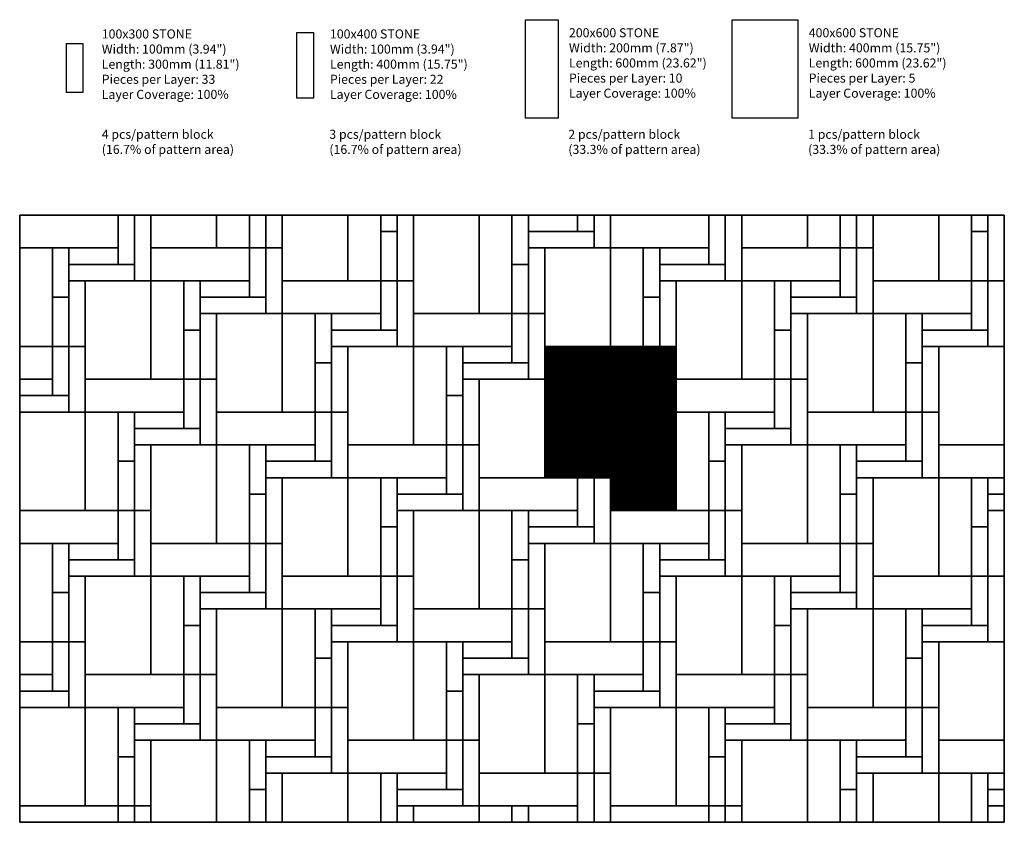
# Model space of a CAD drawing. Units: inches. Extents: x 140 to 376, y 525 to 717.
import ezdxf

# ---------------------------------------------------------------- set-up
doc = ezdxf.new("R2010")
doc.units = ezdxf.units.IN
doc.header["$LTSCALE"] = 12
doc.header["$MEASUREMENT"] = 0
doc.layers.add('LAYER01', color=7, linetype='Continuous')
doc.layers.add('W-TEXT-MEDM', color=1, linetype='Continuous')

msp = doc.modelspace()

# ---------------------------------------------------------------- hatches: boundary and pattern name
at = {"layer": 'LAYER01', "transparency": 33554559}
h = msp.add_hatch(dxfattribs=at)
h.set_pattern_fill('ANSI31', color=4)
h.paths.add_polyline_path([(297.44, 622.98), (281.7, 622.98), (281.7, 599.36), (297.44, 599.36)])
h.paths.add_polyline_path([(297.44, 638.73), (293.51, 638.73), (293.51, 622.98), (297.44, 622.98)])
h.paths.add_polyline_path([(293.51, 638.73), (289.57, 638.73), (289.57, 626.92), (293.51, 626.92)])
h.paths.add_polyline_path([(289.57, 638.73), (265.95, 638.73), (265.95, 630.85), (289.57, 630.85)])
h.paths.add_polyline_path([(289.57, 630.85), (277.76, 630.85), (277.76, 626.92), (289.57, 626.92)])
h.paths.add_polyline_path([(293.51, 626.92), (277.76, 626.92), (277.76, 622.98), (293.51, 622.98)])
h.paths.add_polyline_path([(277.76, 630.85), (273.82, 630.85), (273.82, 619.04), (277.76, 619.04)])
h.paths.add_polyline_path([(273.82, 630.85), (265.95, 630.85), (265.95, 607.23), (273.82, 607.23)])
h.paths.add_polyline_path([(277.76, 619.04), (273.82, 619.04), (273.82, 607.23), (277.76, 607.23)])
h.paths.add_polyline_path([(281.7, 622.98), (277.76, 622.98), (277.76, 607.23), (281.7, 607.23)])

# ---------------------------------------------------------------- linework, layer by layer
at = {"layer": 'W-TEXT-MEDM', "color": 1}
for points in [[(310.93, 717.11), (326.68, 717.11), (326.68, 693.48), (310.93, 693.48)], [(206.49, 714), (210.42, 714), (210.42, 698.26), (206.49, 698.26)], [(151.21, 711.41), (155.15, 711.41), (155.15, 699.6), (151.21, 699.6)], [(139.96, 662.35), (139.96, 670.22), (163.59, 670.22), (163.59, 662.35)], [(163.59, 670.22), (167.52, 670.22), (167.52, 658.41), (163.59, 658.41)], [(167.52, 670.22), (171.46, 670.22), (171.46, 654.47), (167.52, 654.47)], [(171.46, 670.22), (187.21, 670.22), (187.21, 662.35), (171.46, 662.35)], [(187.21, 670.22), (195.08, 670.22), (195.08, 662.35), (187.21, 662.35)], [(195.08, 670.22), (199.02, 670.22), (199.02, 662.35), (195.08, 662.35)], [(199.02, 670.22), (202.96, 670.22), (202.96, 662.35), (199.02, 662.35)], [(202.96, 670.22), (218.7, 670.22), (218.7, 654.47), (202.96, 654.47)], [(218.7, 670.22), (226.58, 670.22), (226.58, 654.47), (218.7, 654.47)], [(226.58, 670.22), (230.51, 670.22), (230.51, 666.29), (226.58, 666.29)], [(230.51, 670.22), (234.45, 670.22), (234.45, 654.47), (230.51, 654.47)], [(234.45, 670.22), (250.2, 670.22), (250.2, 646.6), (234.45, 646.6)], [(250.2, 670.22), (258.07, 670.22), (258.07, 646.6), (250.2, 646.6)], [(258.07, 670.22), (262.01, 670.22), (262.01, 658.41), (258.07, 658.41)], [(262.01, 666.29), (262.01, 670.22), (273.82, 670.22), (273.82, 666.29)], [(273.82, 670.22), (277.76, 670.22), (277.76, 666.29), (273.82, 666.29)], [(277.76, 670.22), (281.7, 670.22), (281.7, 662.35), (277.76, 662.35)], [(281.7, 662.35), (281.7, 670.22), (305.32, 670.22), (305.32, 662.35)], [(305.32, 670.22), (309.25, 670.22), (309.25, 658.41), (305.32, 658.41)], [(309.25, 670.22), (313.19, 670.22), (313.19, 654.47), (309.25, 654.47)], [(313.19, 670.22), (328.94, 670.22), (328.94, 662.35), (313.19, 662.35)], [(328.94, 670.22), (336.81, 670.22), (336.81, 662.35), (328.94, 662.35)], [(336.81, 670.22), (340.75, 670.22), (340.75, 662.35), (336.81, 662.35)], [(340.75, 670.22), (344.69, 670.22), (344.69, 662.35), (340.75, 662.35)], [(344.69, 670.22), (360.44, 670.22), (360.44, 654.47), (344.69, 654.47)], [(360.44, 670.22), (368.31, 670.22), (368.31, 654.47), (360.44, 654.47)], [(368.31, 670.22), (372.25, 670.22), (372.25, 666.29), (368.31, 666.29)], [(372.25, 670.22), (376.18, 670.22), (376.18, 654.47), (372.25, 654.47)], [(226.58, 666.29), (230.51, 666.29), (230.51, 654.47), (226.58, 654.47)], [(262.01, 662.35), (262.01, 666.29), (277.76, 666.29), (277.76, 662.35)], [(368.31, 666.29), (372.25, 666.29), (372.25, 654.47), (368.31, 654.47)], [(139.96, 662.35), (147.84, 662.35), (147.84, 638.73), (139.96, 638.73)], [(147.84, 662.35), (151.77, 662.35), (151.77, 650.54), (147.84, 650.54)], [(151.77, 658.41), (151.77, 662.35), (163.59, 662.35), (163.59, 658.41)], [(171.46, 654.47), (171.46, 662.35), (195.08, 662.35), (195.08, 654.47)], [(195.08, 662.35), (199.02, 662.35), (199.02, 650.54), (195.08, 650.54)], [(199.02, 662.35), (202.96, 662.35), (202.96, 646.6), (199.02, 646.6)], [(262.01, 662.35), (265.95, 662.35), (265.95, 646.6), (262.01, 646.6)], [(265.95, 662.35), (281.7, 662.35), (281.7, 638.73), (265.95, 638.73)], [(281.7, 662.35), (289.57, 662.35), (289.57, 638.73), (281.7, 638.73)], [(289.57, 662.35), (293.51, 662.35), (293.51, 650.54), (289.57, 650.54)], [(293.51, 658.41), (293.51, 662.35), (305.32, 662.35), (305.32, 658.41)], [(313.19, 654.47), (313.19, 662.35), (336.81, 662.35), (336.81, 654.47)], [(336.81, 662.35), (340.75, 662.35), (340.75, 650.54), (336.81, 650.54)], [(340.75, 662.35), (344.69, 662.35), (344.69, 646.6), (340.75, 646.6)], [(151.77, 654.47), (151.77, 658.41), (167.52, 658.41), (167.52, 654.47)], [(258.07, 658.41), (262.01, 658.41), (262.01, 646.6), (258.07, 646.6)], [(293.51, 654.47), (293.51, 658.41), (309.25, 658.41), (309.25, 654.47)], [(151.77, 654.47), (155.71, 654.47), (155.71, 638.73), (151.77, 638.73)], [(155.71, 654.47), (171.46, 654.47), (171.46, 630.85), (155.71, 630.85)], [(171.46, 654.47), (179.33, 654.47), (179.33, 630.85), (171.46, 630.85)], [(179.33, 654.47), (183.27, 654.47), (183.27, 642.66), (179.33, 642.66)], [(183.27, 650.54), (183.27, 654.47), (195.08, 654.47), (195.08, 650.54)], [(202.96, 646.6), (202.96, 654.47), (226.58, 654.47), (226.58, 646.6)], [(226.58, 654.47), (230.51, 654.47), (230.51, 642.66), (226.58, 642.66)], [(230.51, 654.47), (234.45, 654.47), (234.45, 638.73), (230.51, 638.73)], [(293.51, 654.47), (297.44, 654.47), (297.44, 638.73), (293.51, 638.73)], [(297.44, 654.47), (313.19, 654.47), (313.19, 630.85), (297.44, 630.85)], [(313.19, 654.47), (321.07, 654.47), (321.07, 630.85), (313.19, 630.85)], [(321.07, 654.47), (325, 654.47), (325, 642.66), (321.07, 642.66)], [(325, 650.54), (325, 654.47), (336.81, 654.47), (336.81, 650.54)], [(344.69, 646.6), (344.69, 654.47), (368.31, 654.47), (368.31, 646.6)], [(368.31, 654.47), (372.25, 654.47), (372.25, 642.66), (368.31, 642.66)], [(372.25, 654.47), (376.18, 654.47), (376.18, 638.73), (372.25, 638.73)], [(147.84, 650.54), (151.77, 650.54), (151.77, 638.73), (147.84, 638.73)], [(183.27, 646.6), (183.27, 650.54), (199.02, 650.54), (199.02, 646.6)], [(289.57, 650.54), (293.51, 650.54), (293.51, 638.73), (289.57, 638.73)], [(325, 646.6), (325, 650.54), (340.75, 650.54), (340.75, 646.6)], [(183.27, 646.6), (187.21, 646.6), (187.21, 630.85), (183.27, 630.85)], [(187.21, 646.6), (202.96, 646.6), (202.96, 622.98), (187.21, 622.98)], [(202.96, 646.6), (210.83, 646.6), (210.83, 622.98), (202.96, 622.98)], [(210.83, 646.6), (214.77, 646.6), (214.77, 634.79), (210.83, 634.79)], [(214.77, 642.66), (214.77, 646.6), (226.58, 646.6), (226.58, 642.66)], [(234.45, 638.73), (234.45, 646.6), (258.07, 646.6), (258.07, 638.73)], [(258.07, 646.6), (262.01, 646.6), (262.01, 634.79), (258.07, 634.79)], [(262.01, 646.6), (265.95, 646.6), (265.95, 630.85), (262.01, 630.85)], [(325, 646.6), (328.94, 646.6), (328.94, 630.85), (325, 630.85)], [(328.94, 646.6), (344.69, 646.6), (344.69, 622.98), (328.94, 622.98)], [(344.69, 646.6), (352.56, 646.6), (352.56, 622.98), (344.69, 622.98)], [(352.56, 646.6), (356.5, 646.6), (356.5, 634.79), (352.56, 634.79)], [(356.5, 642.66), (356.5, 646.6), (368.31, 646.6), (368.31, 642.66)], [(179.33, 642.66), (183.27, 642.66), (183.27, 630.85), (179.33, 630.85)], [(214.77, 638.73), (214.77, 642.66), (230.51, 642.66), (230.51, 638.73)], [(321.07, 642.66), (325, 642.66), (325, 630.85), (321.07, 630.85)], [(356.5, 638.73), (356.5, 642.66), (372.25, 642.66), (372.25, 638.73)], [(139.96, 630.85), (139.96, 638.73), (147.84, 638.73), (147.84, 630.85)], [(147.84, 638.73), (151.77, 638.73), (151.77, 626.92), (147.84, 626.92)], [(151.77, 638.73), (155.71, 638.73), (155.71, 622.98), (151.77, 622.98)], [(214.77, 638.73), (218.7, 638.73), (218.7, 622.98), (214.77, 622.98)], [(218.7, 638.73), (234.45, 638.73), (234.45, 615.1), (218.7, 615.1)], [(234.45, 638.73), (242.33, 638.73), (242.33, 615.1), (234.45, 615.1)], [(242.33, 638.73), (246.26, 638.73), (246.26, 626.92), (242.33, 626.92)], [(246.26, 634.79), (246.26, 638.73), (258.07, 638.73), (258.07, 634.79)], [(265.95, 630.85), (265.95, 638.73), (289.57, 638.73), (289.57, 630.85)], [(289.57, 638.73), (293.51, 638.73), (293.51, 626.92), (289.57, 626.92)], [(293.51, 638.73), (297.44, 638.73), (297.44, 622.98), (293.51, 622.98)], [(356.5, 638.73), (360.44, 638.73), (360.44, 622.98), (356.5, 622.98)], [(360.44, 638.73), (376.18, 638.73), (376.18, 615.1), (360.44, 615.1)], [(210.83, 634.79), (214.77, 634.79), (214.77, 622.98), (210.83, 622.98)], [(246.26, 630.85), (246.26, 634.79), (262.01, 634.79), (262.01, 630.85)], [(352.56, 634.79), (356.5, 634.79), (356.5, 622.98), (352.56, 622.98)], [(139.96, 626.92), (139.96, 630.85), (147.84, 630.85), (147.84, 626.92)], [(155.71, 622.98), (155.71, 630.85), (179.33, 630.85), (179.33, 622.98)], [(179.33, 630.85), (183.27, 630.85), (183.27, 619.04), (179.33, 619.04)], [(183.27, 630.85), (187.21, 630.85), (187.21, 615.1), (183.27, 615.1)], [(246.26, 630.85), (250.2, 630.85), (250.2, 615.1), (246.26, 615.1)], [(250.2, 630.85), (265.95, 630.85), (265.95, 607.23), (250.2, 607.23)], [(265.95, 630.85), (273.82, 630.85), (273.82, 607.23), (265.95, 607.23)], [(273.82, 630.85), (277.76, 630.85), (277.76, 619.04), (273.82, 619.04)], [(277.76, 626.92), (277.76, 630.85), (289.57, 630.85), (289.57, 626.92)], [(297.44, 622.98), (297.44, 630.85), (321.07, 630.85), (321.07, 622.98)], [(321.07, 630.85), (325, 630.85), (325, 619.04), (321.07, 619.04)], [(325, 630.85), (328.94, 630.85), (328.94, 615.1), (325, 615.1)], [(139.96, 622.98), (139.96, 626.92), (151.77, 626.92), (151.77, 622.98)], [(242.33, 626.92), (246.26, 626.92), (246.26, 615.1), (242.33, 615.1)], [(277.76, 622.98), (277.76, 626.92), (293.51, 626.92), (293.51, 622.98)], [(139.96, 622.98), (155.71, 622.98), (155.71, 599.36), (139.96, 599.36)], [(155.71, 622.98), (163.59, 622.98), (163.59, 599.36), (155.71, 599.36)], [(163.59, 622.98), (167.52, 622.98), (167.52, 611.17), (163.59, 611.17)], [(167.52, 619.04), (167.52, 622.98), (179.33, 622.98), (179.33, 619.04)], [(187.21, 615.1), (187.21, 622.98), (210.83, 622.98), (210.83, 615.1)], [(210.83, 622.98), (214.77, 622.98), (214.77, 611.17), (210.83, 611.17)], [(214.77, 622.98), (218.7, 622.98), (218.7, 607.23), (214.77, 607.23)], [(277.76, 622.98), (281.7, 622.98), (281.7, 607.23), (277.76, 607.23)], [(281.7, 622.98), (297.44, 622.98), (297.44, 599.36), (281.7, 599.36)], [(297.44, 622.98), (305.32, 622.98), (305.32, 599.36), (297.44, 599.36)], [(305.32, 622.98), (309.25, 622.98), (309.25, 611.17), (305.32, 611.17)], [(309.25, 619.04), (309.25, 622.98), (321.07, 622.98), (321.07, 619.04)], [(328.94, 615.1), (328.94, 622.98), (352.56, 622.98), (352.56, 615.1)], [(352.56, 622.98), (356.5, 622.98), (356.5, 611.17), (352.56, 611.17)], [(356.5, 622.98), (360.44, 622.98), (360.44, 607.23), (356.5, 607.23)], [(167.52, 615.1), (167.52, 619.04), (183.27, 619.04), (183.27, 615.1)], [(273.82, 619.04), (277.76, 619.04), (277.76, 607.23), (273.82, 607.23)], [(309.25, 615.1), (309.25, 619.04), (325, 619.04), (325, 615.1)], [(167.52, 615.1), (171.46, 615.1), (171.46, 599.36), (167.52, 599.36)], [(171.46, 615.1), (187.21, 615.1), (187.21, 591.48), (171.46, 591.48)], [(187.21, 615.1), (195.08, 615.1), (195.08, 591.48), (187.21, 591.48)], [(195.08, 615.1), (199.02, 615.1), (199.02, 603.29), (195.08, 603.29)], [(199.02, 611.17), (199.02, 615.1), (210.83, 615.1), (210.83, 611.17)], [(218.7, 607.23), (218.7, 615.1), (242.33, 615.1), (242.33, 607.23)], [(242.33, 615.1), (246.26, 615.1), (246.26, 603.29), (242.33, 603.29)], [(246.26, 615.1), (250.2, 615.1), (250.2, 599.36), (246.26, 599.36)], [(309.25, 615.1), (313.19, 615.1), (313.19, 599.36), (309.25, 599.36)], [(313.19, 615.1), (328.94, 615.1), (328.94, 591.48), (313.19, 591.48)], [(328.94, 615.1), (336.81, 615.1), (336.81, 591.48), (328.94, 591.48)], [(336.81, 615.1), (340.75, 615.1), (340.75, 603.29), (336.81, 603.29)], [(340.75, 611.17), (340.75, 615.1), (352.56, 615.1), (352.56, 611.17)], [(360.44, 607.23), (360.44, 615.1), (376.18, 615.1), (376.18, 607.23)], [(163.59, 611.17), (167.52, 611.17), (167.52, 599.36), (163.59, 599.36)], [(199.02, 607.23), (199.02, 611.17), (214.77, 611.17), (214.77, 607.23)], [(305.32, 611.17), (309.25, 611.17), (309.25, 599.36), (305.32, 599.36)], [(340.75, 607.23), (340.75, 611.17), (356.5, 611.17), (356.5, 607.23)], [(199.02, 607.23), (202.96, 607.23), (202.96, 591.48), (199.02, 591.48)], [(202.96, 607.23), (218.7, 607.23), (218.7, 583.61), (202.96, 583.61)], [(218.7, 607.23), (226.58, 607.23), (226.58, 583.61), (218.7, 583.61)], [(226.58, 607.23), (230.51, 607.23), (230.51, 595.42), (226.58, 595.42)], [(230.51, 603.29), (230.51, 607.23), (242.33, 607.23), (242.33, 603.29)], [(250.2, 599.36), (250.2, 607.23), (273.82, 607.23), (273.82, 599.36)], [(273.82, 607.23), (277.76, 607.23), (277.76, 595.42), (273.82, 595.42)], [(277.76, 607.23), (281.7, 607.23), (281.7, 591.48), (277.76, 591.48)], [(340.75, 607.23), (344.69, 607.23), (344.69, 591.48), (340.75, 591.48)], [(344.69, 607.23), (360.44, 607.23), (360.44, 583.61), (344.69, 583.61)], [(360.44, 607.23), (368.31, 607.23), (368.31, 583.61), (360.44, 583.61)], [(368.31, 607.23), (372.25, 607.23), (372.25, 595.42), (368.31, 595.42)], [(372.25, 603.29), (372.25, 607.23), (376.18, 607.23), (376.18, 603.29)], [(195.08, 603.29), (199.02, 603.29), (199.02, 591.48), (195.08, 591.48)], [(230.51, 599.36), (230.51, 603.29), (246.26, 603.29), (246.26, 599.36)], [(336.81, 603.29), (340.75, 603.29), (340.75, 591.48), (336.81, 591.48)], [(372.25, 599.36), (372.25, 603.29), (376.18, 603.29), (376.18, 599.36)], [(139.96, 591.48), (139.96, 599.36), (163.59, 599.36), (163.59, 591.48)], [(163.59, 599.36), (167.52, 599.36), (167.52, 587.55), (163.59, 587.55)], [(167.52, 599.36), (171.46, 599.36), (171.46, 583.61), (167.52, 583.61)], [(230.51, 599.36), (234.45, 599.36), (234.45, 583.61), (230.51, 583.61)], [(234.45, 599.36), (250.2, 599.36), (250.2, 575.73), (234.45, 575.73)], [(250.2, 599.36), (258.07, 599.36), (258.07, 575.73), (250.2, 575.73)], [(258.07, 599.36), (262.01, 599.36), (262.01, 587.55), (258.07, 587.55)], [(262.01, 595.42), (262.01, 599.36), (273.82, 599.36), (273.82, 595.42)], [(281.7, 591.48), (281.7, 599.36), (305.32, 599.36), (305.32, 591.48)], [(305.32, 599.36), (309.25, 599.36), (309.25, 587.55), (305.32, 587.55)], [(309.25, 599.36), (313.19, 599.36), (313.19, 583.61), (309.25, 583.61)], [(372.25, 599.36), (376.18, 599.36), (376.18, 583.61), (372.25, 583.61)], [(226.58, 595.42), (230.51, 595.42), (230.51, 583.61), (226.58, 583.61)], [(262.01, 591.48), (262.01, 595.42), (277.76, 595.42), (277.76, 591.48)], [(368.31, 595.42), (372.25, 595.42), (372.25, 583.61), (368.31, 583.61)], [(139.96, 591.48), (147.84, 591.48), (147.84, 567.86), (139.96, 567.86)], [(147.84, 591.48), (151.77, 591.48), (151.77, 579.67), (147.84, 579.67)], [(151.77, 587.55), (151.77, 591.48), (163.59, 591.48), (163.59, 587.55)], [(171.46, 583.61), (171.46, 591.48), (195.08, 591.48), (195.08, 583.61)], [(195.08, 591.48), (199.02, 591.48), (199.02, 579.67), (195.08, 579.67)], [(199.02, 591.48), (202.96, 591.48), (202.96, 575.73), (199.02, 575.73)], [(262.01, 591.48), (265.95, 591.48), (265.95, 575.73), (262.01, 575.73)], [(265.95, 591.48), (281.7, 591.48), (281.7, 567.86), (265.95, 567.86)], [(281.7, 591.48), (289.57, 591.48), (289.57, 567.86), (281.7, 567.86)], [(289.57, 591.48), (293.51, 591.48), (293.51, 579.67), (289.57, 579.67)], [(293.51, 587.55), (293.51, 591.48), (305.32, 591.48), (305.32, 587.55)], [(313.19, 583.61), (313.19, 591.48), (336.81, 591.48), (336.81, 583.61)], [(336.81, 591.48), (340.75, 591.48), (340.75, 579.67), (336.81, 579.67)], [(340.75, 591.48), (344.69, 591.48), (344.69, 575.73), (340.75, 575.73)], [(151.77, 583.61), (151.77, 587.55), (167.52, 587.55), (167.52, 583.61)], [(258.07, 587.55), (262.01, 587.55), (262.01, 575.73), (258.07, 575.73)], [(293.51, 583.61), (293.51, 587.55), (309.25, 587.55), (309.25, 583.61)], [(151.77, 583.61), (155.71, 583.61), (155.71, 567.86), (151.77, 567.86)], [(155.71, 583.61), (171.46, 583.61), (171.46, 559.99), (155.71, 559.99)], [(171.46, 583.61), (179.33, 583.61), (179.33, 559.99), (171.46, 559.99)], [(179.33, 583.61), (183.27, 583.61), (183.27, 571.8), (179.33, 571.8)], [(183.27, 579.67), (183.27, 583.61), (195.08, 583.61), (195.08, 579.67)], [(202.96, 575.73), (202.96, 583.61), (226.58, 583.61), (226.58, 575.73)], [(226.58, 583.61), (230.51, 583.61), (230.51, 571.8), (226.58, 571.8)], [(230.51, 583.61), (234.45, 583.61), (234.45, 567.86), (230.51, 567.86)], [(293.51, 583.61), (297.44, 583.61), (297.44, 567.86), (293.51, 567.86)], [(297.44, 583.61), (313.19, 583.61), (313.19, 559.99), (297.44, 559.99)], [(313.19, 583.61), (321.07, 583.61), (321.07, 559.99), (313.19, 559.99)], [(321.07, 583.61), (325, 583.61), (325, 571.8), (321.07, 571.8)], [(325, 579.67), (325, 583.61), (336.81, 583.61), (336.81, 579.67)], [(344.69, 575.73), (344.69, 583.61), (368.31, 583.61), (368.31, 575.73)], [(368.31, 583.61), (372.25, 583.61), (372.25, 571.8), (368.31, 571.8)], [(372.25, 583.61), (376.18, 583.61), (376.18, 567.86), (372.25, 567.86)], [(147.84, 579.67), (151.77, 579.67), (151.77, 567.86), (147.84, 567.86)], [(183.27, 575.73), (183.27, 579.67), (199.02, 579.67), (199.02, 575.73)], [(289.57, 579.67), (293.51, 579.67), (293.51, 567.86), (289.57, 567.86)], [(325, 575.73), (325, 579.67), (340.75, 579.67), (340.75, 575.73)], [(183.27, 575.73), (187.21, 575.73), (187.21, 559.99), (183.27, 559.99)], [(187.21, 575.73), (202.96, 575.73), (202.96, 552.11), (187.21, 552.11)], [(202.96, 575.73), (210.83, 575.73), (210.83, 552.11), (202.96, 552.11)], [(210.83, 575.73), (214.77, 575.73), (214.77, 563.92), (210.83, 563.92)], [(214.77, 571.8), (214.77, 575.73), (226.58, 575.73), (226.58, 571.8)], [(234.45, 567.86), (234.45, 575.73), (258.07, 575.73), (258.07, 567.86)], [(258.07, 575.73), (262.01, 575.73), (262.01, 563.92), (258.07, 563.92)], [(262.01, 575.73), (265.95, 575.73), (265.95, 559.99), (262.01, 559.99)], [(325, 575.73), (328.94, 575.73), (328.94, 559.99), (325, 559.99)], [(328.94, 575.73), (344.69, 575.73), (344.69, 552.11), (328.94, 552.11)], [(344.69, 575.73), (352.56, 575.73), (352.56, 552.11), (344.69, 552.11)], [(352.56, 575.73), (356.5, 575.73), (356.5, 563.92), (352.56, 563.92)], [(356.5, 571.8), (356.5, 575.73), (368.31, 575.73), (368.31, 571.8)], [(179.33, 571.8), (183.27, 571.8), (183.27, 559.99), (179.33, 559.99)], [(214.77, 567.86), (214.77, 571.8), (230.51, 571.8), (230.51, 567.86)], [(321.07, 571.8), (325, 571.8), (325, 559.99), (321.07, 559.99)], [(356.5, 567.86), (356.5, 571.8), (372.25, 571.8), (372.25, 567.86)], [(139.96, 559.99), (139.96, 567.86), (147.84, 567.86), (147.84, 559.99)], [(147.84, 567.86), (151.77, 567.86), (151.77, 556.05), (147.84, 556.05)], [(151.77, 567.86), (155.71, 567.86), (155.71, 552.11), (151.77, 552.11)], [(214.77, 567.86), (218.7, 567.86), (218.7, 552.11), (214.77, 552.11)], [(218.7, 567.86), (234.45, 567.86), (234.45, 544.24), (218.7, 544.24)], [(234.45, 567.86), (242.33, 567.86), (242.33, 544.24), (234.45, 544.24)], [(242.33, 567.86), (246.26, 567.86), (246.26, 556.05), (242.33, 556.05)], [(246.26, 563.92), (246.26, 567.86), (258.07, 567.86), (258.07, 563.92)], [(265.95, 559.99), (265.95, 567.86), (289.57, 567.86), (289.57, 559.99)], [(289.57, 567.86), (293.51, 567.86), (293.51, 556.05), (289.57, 556.05)], [(293.51, 567.86), (297.44, 567.86), (297.44, 552.11), (293.51, 552.11)], [(356.5, 567.86), (360.44, 567.86), (360.44, 552.11), (356.5, 552.11)], [(360.44, 567.86), (376.18, 567.86), (376.18, 544.24), (360.44, 544.24)], [(210.83, 563.92), (214.77, 563.92), (214.77, 552.11), (210.83, 552.11)], [(246.26, 559.99), (246.26, 563.92), (262.01, 563.92), (262.01, 559.99)], [(352.56, 563.92), (356.5, 563.92), (356.5, 552.11), (352.56, 552.11)], [(139.96, 556.05), (139.96, 559.99), (147.84, 559.99), (147.84, 556.05)], [(155.71, 552.11), (155.71, 559.99), (179.33, 559.99), (179.33, 552.11)], [(179.33, 559.99), (183.27, 559.99), (183.27, 548.18), (179.33, 548.18)], [(183.27, 559.99), (187.21, 559.99), (187.21, 544.24), (183.27, 544.24)], [(246.26, 559.99), (250.2, 559.99), (250.2, 544.24), (246.26, 544.24)], [(250.2, 559.99), (265.95, 559.99), (265.95, 536.36), (250.2, 536.36)], [(265.95, 559.99), (273.82, 559.99), (273.82, 536.36), (265.95, 536.36)], [(273.82, 559.99), (277.76, 559.99), (277.76, 548.18), (273.82, 548.18)], [(277.76, 556.05), (277.76, 559.99), (289.57, 559.99), (289.57, 556.05)], [(297.44, 552.11), (297.44, 559.99), (321.07, 559.99), (321.07, 552.11)], [(321.07, 559.99), (325, 559.99), (325, 548.18), (321.07, 548.18)], [(325, 559.99), (328.94, 559.99), (328.94, 544.24), (325, 544.24)], [(139.96, 552.11), (139.96, 556.05), (151.77, 556.05), (151.77, 552.11)], [(242.33, 556.05), (246.26, 556.05), (246.26, 544.24), (242.33, 544.24)], [(277.76, 552.11), (277.76, 556.05), (293.51, 556.05), (293.51, 552.11)], [(139.96, 552.11), (155.71, 552.11), (155.71, 528.49), (139.96, 528.49)], [(155.71, 552.11), (163.59, 552.11), (163.59, 528.49), (155.71, 528.49)], [(163.59, 552.11), (167.52, 552.11), (167.52, 540.3), (163.59, 540.3)], [(167.52, 548.18), (167.52, 552.11), (179.33, 552.11), (179.33, 548.18)], [(187.21, 544.24), (187.21, 552.11), (210.83, 552.11), (210.83, 544.24)], [(210.83, 552.11), (214.77, 552.11), (214.77, 540.3), (210.83, 540.3)], [(214.77, 552.11), (218.7, 552.11), (218.7, 536.36), (214.77, 536.36)], [(277.76, 552.11), (281.7, 552.11), (281.7, 536.36), (277.76, 536.36)], [(281.7, 552.11), (297.44, 552.11), (297.44, 528.49), (281.7, 528.49)], [(297.44, 552.11), (305.32, 552.11), (305.32, 528.49), (297.44, 528.49)], [(305.32, 552.11), (309.25, 552.11), (309.25, 540.3), (305.32, 540.3)], [(309.25, 548.18), (309.25, 552.11), (321.07, 552.11), (321.07, 548.18)], [(328.94, 544.24), (328.94, 552.11), (352.56, 552.11), (352.56, 544.24)], [(352.56, 552.11), (356.5, 552.11), (356.5, 540.3), (352.56, 540.3)], [(356.5, 552.11), (360.44, 552.11), (360.44, 536.36), (356.5, 536.36)], [(167.52, 544.24), (167.52, 548.18), (183.27, 548.18), (183.27, 544.24)], [(273.82, 548.18), (277.76, 548.18), (277.76, 536.36), (273.82, 536.36)], [(309.25, 544.24), (309.25, 548.18), (325, 548.18), (325, 544.24)], [(167.52, 544.24), (171.46, 544.24), (171.46, 528.49), (167.52, 528.49)], [(171.46, 544.24), (187.21, 544.24), (187.21, 524.55), (171.46, 524.55)], [(187.21, 544.24), (195.08, 544.24), (195.08, 524.55), (187.21, 524.55)], [(195.08, 544.24), (199.02, 544.24), (199.02, 532.43), (195.08, 532.43)], [(199.02, 540.3), (199.02, 544.24), (210.83, 544.24), (210.83, 540.3)], [(218.7, 536.36), (218.7, 544.24), (242.33, 544.24), (242.33, 536.36)], [(242.33, 544.24), (246.26, 544.24), (246.26, 532.43), (242.33, 532.43)], [(246.26, 544.24), (250.2, 544.24), (250.2, 528.49), (246.26, 528.49)], [(309.25, 544.24), (313.19, 544.24), (313.19, 528.49), (309.25, 528.49)], [(313.19, 544.24), (328.94, 544.24), (328.94, 524.55), (313.19, 524.55)], [(328.94, 544.24), (336.81, 544.24), (336.81, 524.55), (328.94, 524.55)], [(336.81, 544.24), (340.75, 544.24), (340.75, 532.43), (336.81, 532.43)], [(340.75, 540.3), (340.75, 544.24), (352.56, 544.24), (352.56, 540.3)], [(360.44, 536.36), (360.44, 544.24), (376.18, 544.24), (376.18, 536.36)], [(163.59, 540.3), (167.52, 540.3), (167.52, 528.49), (163.59, 528.49)], [(199.02, 536.36), (199.02, 540.3), (214.77, 540.3), (214.77, 536.36)], [(305.32, 540.3), (309.25, 540.3), (309.25, 528.49), (305.32, 528.49)], [(340.75, 536.36), (340.75, 540.3), (356.5, 540.3), (356.5, 536.36)], [(199.02, 536.36), (202.96, 536.36), (202.96, 524.55), (199.02, 524.55)], [(202.96, 536.36), (218.7, 536.36), (218.7, 524.55), (202.96, 524.55)], [(218.7, 536.36), (226.58, 536.36), (226.58, 524.55), (218.7, 524.55)], [(226.58, 536.36), (230.51, 536.36), (230.51, 524.55), (226.58, 524.55)], [(230.51, 532.43), (230.51, 536.36), (242.33, 536.36), (242.33, 532.43)], [(250.2, 528.49), (250.2, 536.36), (273.82, 536.36), (273.82, 528.49)], [(273.82, 536.36), (277.76, 536.36), (277.76, 524.55), (273.82, 524.55)], [(277.76, 536.36), (281.7, 536.36), (281.7, 524.55), (277.76, 524.55)], [(340.75, 536.36), (344.69, 536.36), (344.69, 524.55), (340.75, 524.55)], [(344.69, 536.36), (360.44, 536.36), (360.44, 524.55), (344.69, 524.55)], [(360.44, 536.36), (368.31, 536.36), (368.31, 524.55), (360.44, 524.55)], [(368.31, 536.36), (372.25, 536.36), (372.25, 524.55), (368.31, 524.55)], [(372.25, 532.43), (372.25, 536.36), (376.18, 536.36), (376.18, 532.43)], [(195.08, 532.43), (199.02, 532.43), (199.02, 524.55), (195.08, 524.55)], [(230.51, 528.49), (230.51, 532.43), (246.26, 532.43), (246.26, 528.49)], [(336.81, 532.43), (340.75, 532.43), (340.75, 524.55), (336.81, 524.55)], [(372.25, 528.49), (372.25, 532.43), (376.18, 532.43), (376.18, 528.49)], [(139.96, 524.55), (139.96, 528.49), (163.59, 528.49), (163.59, 524.55)], [(163.59, 528.49), (167.52, 528.49), (167.52, 524.55), (163.59, 524.55)], [(167.52, 528.49), (171.46, 528.49), (171.46, 524.55), (167.52, 524.55)], [(230.51, 528.49), (234.45, 528.49), (234.45, 524.55), (230.51, 524.55)], [(234.45, 528.49), (250.2, 528.49), (250.2, 524.55), (234.45, 524.55)], [(250.2, 528.49), (258.07, 528.49), (258.07, 524.55), (250.2, 524.55)], [(258.07, 528.49), (262.01, 528.49), (262.01, 524.55), (258.07, 524.55)], [(262.01, 524.55), (262.01, 528.49), (273.82, 528.49), (273.82, 524.55)], [(281.7, 524.55), (281.7, 528.49), (305.32, 528.49), (305.32, 524.55)], [(305.32, 528.49), (309.25, 528.49), (309.25, 524.55), (305.32, 524.55)], [(309.25, 528.49), (313.19, 528.49), (313.19, 524.55), (309.25, 524.55)], [(372.25, 528.49), (376.18, 528.49), (376.18, 524.55), (372.25, 524.55)]]:
    msp.add_lwpolyline(points, close=True, dxfattribs=at)
at = {"layer": 'W-TEXT-MEDM', "color": 5}
msp.add_lwpolyline([(139.96, 524.55), (376.18, 524.55), (376.18, 670.22), (139.96, 670.22)], close=True, dxfattribs=at)

# ---------------------------------------------------------------- texts
at = {"layer": 'LAYER01', "color": 7, "linetype": 'Continuous', "char_height": 2.6088, "attachment_point": 1, "bg_fill": 3, "box_fill_scale": 1.1, "bg_fill_color": 256, "bg_fill_transparency": 1616860}
for s, insert, width in [('\\A1;{\\fTrebuchet MS|b1|i0|c0|p34;\\H0.83333x;\\C256;100x300 STONE\\P\\fTrebuchet MS|b0|i0|c0|p34;Width: 100mm (3.94")\\PLength: 300mm (11.81")\\PPieces per Layer: 33\\PLayer Coverage: 100%}', (159.65, 714.77), 34.2376), ('\\A1;{\\fTrebuchet MS|b1|i0|c0|p34;\\H0.83333x;\\C256;200x600 STONE\\P\\fTrebuchet MS|b0|i0|c0|p34;Width: 200mm (7.87")\\PLength: 600mm (23.62")\\PPieces per Layer: 10\\PLayer Coverage: 100%}', (271.73, 715.06), 33.8956), ('\\A1;{\\fTrebuchet MS|b1|i0|c0|p34;\\H0.83333x;\\C256;400x600 STONE\\P\\fTrebuchet MS|b0|i0|c0|p34;Width: 400mm (15.75")\\PLength: 600mm (23.62")\\PPieces per Layer: 5\\PLayer Coverage: 100%}', (329.26, 715.06), 33.8956), ('\\A1;{\\fTrebuchet MS|b1|i0|c0|p34;\\H0.83333x;\\C256;4 pcs/pattern block\\P(16.7% of pattern area)}', (159.65, 690.7), 34.2376), ('\\A1;{\\fTrebuchet MS|b1|i0|c0|p34;\\H0.83333x;\\C256;3 pcs/pattern block\\P(16.7% of pattern area)}', (214.25, 690.7), 34.2376), ('\\A1;{\\fTrebuchet MS|b1|i0|c0|p34;\\H0.83333x;\\C256;2 pcs/pattern block\\P(33.3% of pattern area)}', (271.58, 690.7), 34.2376), ('\\A1;{\\fTrebuchet MS|b1|i0|c0|p34;\\H0.83333x;\\C256;1 pcs/pattern block\\P(33.3% of pattern area)}', (329.11, 690.7), 34.2376)]:
    msp.add_mtext(s, dxfattribs=dict(at, insert=insert, width=width))

# ---------------------------------------------------------------- next in the draw order: texts
at = {"layer": 'LAYER01', "color": 7, "linetype": 'Continuous', "insert": (214.39, 714.77), "char_height": 2.6088, "width": 56.4704, "attachment_point": 1, "bg_fill": 3, "box_fill_scale": 1.1, "bg_fill_color": 256, "bg_fill_transparency": 1616860}
msp.add_mtext('\\A1;{\\fTrebuchet MS|b1|i0|c0|p34;\\H0.83333x;\\C256;100x400 STONE\\P\\fTrebuchet MS|b0|i0|c0|p34;Width: 100mm (3.94")\\PLength: 400mm (15.75")\\PPieces per Layer: 22\\PLayer Coverage: 100%}', dxfattribs=at)

# ---------------------------------------------------------------- next in the draw order: linework, layer by layer
at = {"layer": 'W-TEXT-MEDM', "color": 1}
msp.add_lwpolyline([(261.28, 717.11), (269.15, 717.11), (269.15, 693.48), (261.28, 693.48)], close=True, dxfattribs=at)

doc.saveas('drawing.dxf')
